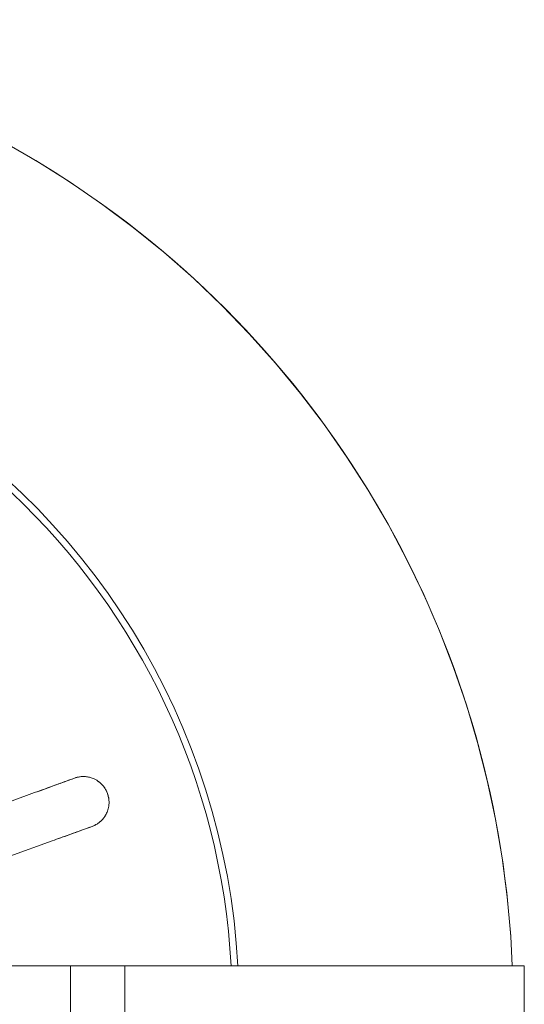
# Model space of a CAD drawing. Extents: x 0 to 99, y -21 to 84.
# Drawn here: x 36 to 36, y 46 to 46 of the extents above; entities that cross this region are included whole.
import ezdxf

# ---------------------------------------------------------------- set-up
doc = ezdxf.new("R2010")
doc.units = 0
doc.header["$LTSCALE"] = 50
doc.header["$MEASUREMENT"] = 0
doc.layers.add('P-SANR-FIXT', color=7, linetype='Continuous', lineweight=9)

# ---------------------------------------------------------------- blocks, each defined once
blk = doc.blocks.new('94020102RVM001A - 94020-203 CUBA RETANGULAR 40 X 34-V38-PLANTA BAIXA ELÉTRICO')
at = {"layer": 'P-SANR-FIXT', "color": 8, "true_color": 0x808080, "flags": 128}
for points in [[(0.002249998957289404, -0.05744736288129629), (0.003976035797577629, -0.0573623669258163), (0.006266738253759366, -0.05715748412635276), (0.008547415265572204, -0.05686116154523335), (0.01081441823630755, -0.05647387323537577), (0.01306412044482312, -0.05599623877545971), (0.01529292284748002, -0.05542902227872878), (0.01749725983590757, -0.0547731311705786), (0.0196736049411445, -0.05402961473686944), (0.02181847647528573, -0.05319966244528298), (0.02392844310142601, -0.052284602042441), (0.02600012932306862, -0.05128589742978357), (0.02803022088419312, -0.05020514632164579), (0.03001547007136264, -0.04904407768925392), (0.03195270090937675, -0.04780454899473831), (0.03383881424214889, -0.04648854321959017), (0.03567079269069591, -0.04509816569231774), (0.03744570548029981, -0.04363564072036576), (0.03916071312912749, -0.04210330803170144), (0.04081307199078906, -0.04050361903174774), (0.04240013864358815, -0.03883913288165453), (0.04391937411943858, -0.03711251240419013), (0.04536834796566429, -0.03532651982379192), (0.04674474213321141, -0.03348401234759776), (0.04804635468502627, -0.03158793759452311), (0.04927110331868294, -0.02964132887969732), (0.0504170286976376, -0.02764730036181125)], [(0.01236079928649006, -0.02957531032579521), (0.01146134995823386, -0.02710409360646767), (0.01056190234655372, -0.0246328816033941), (0.009662443321562315, -0.02216163824250554), (0.008762972012681641, -0.0196903611319086)], [(0.005943894150323915, -0.0207164215618856), (0.006843354265985359, -0.02318766791936546), (0.007742826144505871, -0.025658946595035), (0.008642280332965213, -0.02813017666766092), (0.00954172142413235, -0.03060137075577225)], [(0.01320923387591534, -0.03190636520212541), (0.01315632242741485, -0.03176099219213967), (0.01310341062162216, -0.0316156182005017)], [(0.01028433275926444, -0.03264167863047871), (0.01033724456505712, -0.03278705262211667), (0.01039015601355761, -0.0329324256321024)]]:
    blk.add_lwpolyline(points, dxfattribs=at)
at = {"layer": 'P-SANR-FIXT', "color": 8, "true_color": 0x808080}
for centre, radius, start, end in [((9.559686375837373e-16, -6.767919558114955e-17), 0.05749999999999996, 272.2452011775635, 19.60930117341341), ((9.559686375837373e-16, -6.767919558114955e-17), 0.0415, 273.1124804562874, 27.69018569270812), ((9.665435118932919e-16, -6.767919558114955e-17), 0.04110761713179711, 273.137782868257, 3.81666561775622e-14)]:
    blk.add_arc(centre, radius, start, end, dxfattribs=at)
for points, knots in [([(0.01310341062162217, -0.03161561820050171), (0.01304305570666474, -0.03144979443450309), (0.01284476887829288, -0.03090500585097613), (0.0125516549332246, -0.03009968190557377), (0.01236079928649004, -0.02957531032579514)], [0, 0, 0, 0, 0.4, 1, 1, 1, 1]), ([(0.009541721424132312, -0.03060137075577215), (0.00966878563055893, -0.0309504767937502), (0.009969211856256108, -0.03177589106506518), (0.01019365147879971, -0.03239253386003465), (0.01028433275926444, -0.03264167863047871)], [0, 0, 0, 0, 0.4, 1, 1, 1, 1]), ([(0.01039015601355761, -0.03293242563210241), (0.01041195279971312, -0.03299231180988137), (0.01046387485454946, -0.03311131917718063), (0.01055121528070553, -0.0332557226900828), (0.01063352659628349, -0.03336467832064657), (0.01070117791759059, -0.03344255692433031), (0.01077595697218998, -0.03351753042755364), (0.01086026985974196, -0.0335906211606043), (0.01095198577442311, -0.03365865752715879), (0.01105012418956187, -0.03372047528035124), (0.01115879108265003, -0.0337775933824511), (0.01128262745061807, -0.03382979509098474), (0.01142155845950745, -0.03387350406476615), (0.01157180490565012, -0.03390483284630461), (0.01173578706624621, -0.03392116341051255), (0.01190945342596436, -0.03391912161879003), (0.01210481780679605, -0.03389297809713342), (0.01231331618836313, -0.03383443260866314), (0.01251088444577027, -0.03374558144752739), (0.01267765387080835, -0.03364023365637123), (0.0128124646914837, -0.03353013314711099), (0.0129281135977752, -0.03341197313100682), (0.01301560852683638, -0.03330102009845303), (0.01309619183771033, -0.0331784509415482), (0.0131597306743115, -0.03305754985813558), (0.01321012730522615, -0.03293450106724696), (0.01324561021909633, -0.03282401643190547), (0.01327215661900522, -0.03271290730036775), (0.01328978406455153, -0.03260264415314353), (0.01329888345083347, -0.03249708831460886), (0.0133006482936338, -0.03239389851486498), (0.01329366086155354, -0.0322574883828591), (0.0132677365543037, -0.03209072523685803), (0.01323102054645439, -0.03196622358747658), (0.01320923387591533, -0.03190636520212541)], [0, 0, 0, 0, 0.05555555555555555, 0.1111111111111111, 0.1388888888888889, 0.1666666666666667, 0.1944444444444444, 0.2222222222222222, 0.25, 0.2777777777777778, 0.3055555555555556, 0.3333333333333333, 0.361111111111111, 0.3888888888888888, 0.4166666666666666, 0.4444444444444444, 0.4722222222222222, 0.5, 0.5277777777777778, 0.5555555555555556, 0.5833333333333334, 0.6111111111111112, 0.6388888888888888, 0.6597222222222221, 0.6944444444444444, 0.7222222222222222, 0.75, 0.7777777777777778, 0.8055555555555556, 0.8333333333333333, 0.861111111111111, 0.8888888888888888, 0.9444444444444444, 1, 1, 1, 1]), ([(0.01052871524421777, -0.03321601992142524), (0.01055715144420275, -0.03326307671789097), (0.01062053474007394, -0.03335431317747423), (0.01071698756909665, -0.0334603592590852), (0.01080324907446261, -0.03354148657672073), (0.0108724236469144, -0.03360051777000036), (0.01094740083813463, -0.03365662172884454), (0.01100248077699109, -0.03369080153245169), (0.01103102816858343, -0.03370747592206633)], [0, 0, 0, 0, 0.05555555555555555, 0.1111111111111111, 0.1388888888888889, 0.1666666666666667, 0.1944444444444444, 0.2222222222222222, 0.2222222222222222, 0.2222222222222222, 0.2222222222222222])]:
    blk.add_open_spline(points, degree=3, knots=knots, dxfattribs=at)
for points in [[(0.01241598979976358, -0.02972694501478231), (0.01257547506154464, -0.03016512717026159), (0.01287597304536423, -0.03099073859539756), (0.01311275320698499, -0.03164128674282542), (0.01320923387591534, -0.0319063652021254)], [(0.01039015601355761, -0.0329324256321024), (0.01029365768260014, -0.03266729864678169), (0.01005687303316331, -0.03201673816918053), (0.009756372094325227, -0.03119111862519797), (0.009596911937405854, -0.0307530054447593)], [(0.01320923387591533, -0.03190636520212541), (0.01322921145877688, -0.0319612531599328), (0.01326079945869706, -0.03206796114502605), (0.01327890561059812, -0.03216612797841476), (0.01328538224257989, -0.03221267518823755)], [(0.01329398103777577, -0.03255019706905053), (0.01329937397604805, -0.03249194360564261), (0.01330392942984828, -0.03237745751460101), (0.01329384031944995, -0.03226693903963567), (0.0132853822425799, -0.03221267518823746)], [(0.01052871524421777, -0.03321601992142532), (0.01050375666241801, -0.03317619959120757), (0.01045452635528359, -0.03308936102389037), (0.01041013359641885, -0.0329873135899091), (0.01039015601355717, -0.0329324256321012)], [(0.01198302112972469, -0.0339081504372222), (0.01203379480226045, -0.03390009128500415), (0.0121395692403875, -0.03387590820271558), (0.01231090816378675, -0.03382137883768473), (0.01247711175010266, -0.03375281495708502), (0.01262185229467995, -0.0336784801979698), (0.01274128143983046, -0.0335938491897254), (0.01284775901324633, -0.03349571391811089), (0.01293956484976283, -0.03339314017563976), (0.01299338655565843, -0.03332695776744189), (0.01301796483470508, -0.03329450596738503)]]:
    blk.add_open_spline(points, degree=3, dxfattribs=at)
blk = doc.blocks.new('Deca_Torneira Lavatorio Link Conforto_1196_C_LNK_Mesa Alavanca - 1196_C_LNK_Cromado CR10-V99-PLANTA BAIXA ELÉTRICO')
at = {"layer": 'P-SANR-FIXT', "color": 8, "true_color": 0x808080}
for p, q in [((-0.002249999080672345, -0.2545095988292188), (-0.002249999080672204, -0.3299462944990845)), ((0.002249998957682049, -0.3299462944990845), (0.002249998957682192, -0.2545095988292188)), ((-0.002249999080672299, -0.3034611154951646), (0.002250000919327704, -0.3034611154951646)), ((0.002250000919327828, -0.3066306161217305), (-0.002249999080672175, -0.3066306161217305)), ((-0.002249999080672232, -0.3299462944990845), (0.002249998957682079, -0.3299462944990845))]:
    blk.add_line(p, q, dxfattribs=at)

msp = doc.modelspace()

# ---------------------------------------------------------------- block references
at = {"layer": 'P-SANR-FIXT', "color": 8, "true_color": 0x808080}
for name, p, rotation in [('94020102RVM001A - 94020-203 CUBA RETANGULAR 40 X 34-V38-PLANTA BAIXA ELÉTRICO', (36.05445848931959, 45.88708515427925), 89.9999999999995), ('Deca_Torneira Lavatorio Link Conforto_1196_C_LNK_Mesa Alavanca - 1196_C_LNK_Cromado CR10-V99-PLANTA BAIXA ELÉTRICO', (35.78266818894645, 45.88708515427925), 89.99999999999966)]:
    msp.add_blockref(name, p, dxfattribs=dict(at, rotation=rotation))

doc.saveas('drawing.dxf')
